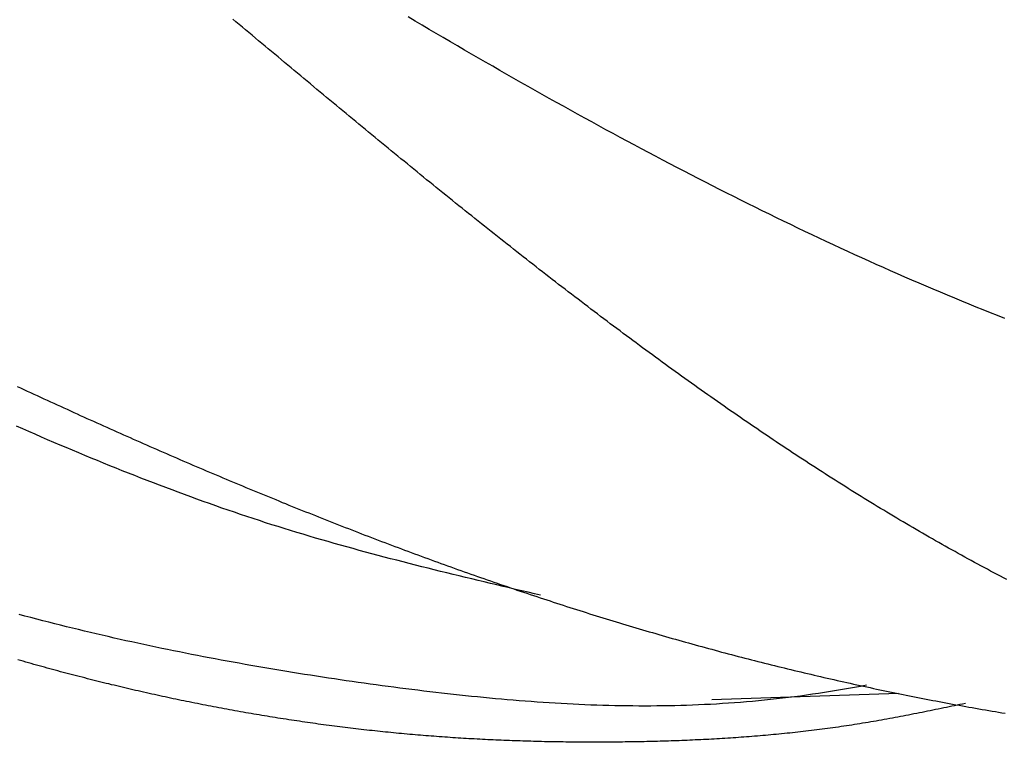
# Model space of a CAD drawing. Extents: x -16 to 164, y -24 to 33.
# Drawn here: x 46 to 50, y -2 to 0 of the extents above; entities that cross this region are included whole.
import ezdxf

# ---------------------------------------------------------------- set-up
doc = ezdxf.new("R2010")
doc.units = 0
doc.header["$MEASUREMENT"] = 0
doc.layers.get('DEFPOINTS').update_dxf_attribs({"linetype": 'CONTINUOUS'})
for name, color, linetype in [('1', 4, 'CONTINUOUS'), ('2', 7, 'CONTINUOUS'), ('SK2', 7, 'CONTINUOUS')]:
    doc.layers.add(name, color=color, linetype=linetype)
doc.dimstyles.get("Standard").update_dxf_attribs({"dimtxt": 0.18, "dimasz": 0.18, "dimexe": 0.18, "dimexo": 0.0625, "dimgap": 0.09, "dimtad": 1, "dimdec": 4, "dimzin": 0, "dimdsep": 46, "dimtxsty": 'STANDARD', "dimcen": 0.09, "dimadec": 0, "dimazin": 0, "dimtfac": 1, "dimtdec": 4, "dimtofl": 0, "dimtmove": 2, "dimatfit": 3, "dimfxl": 1, "dimtolj": 1, "dimtzin": 0, "dimarcsym": 0})

# ---------------------------------------------------------------- blocks, each defined once
blk = doc.blocks.new('*D36')
at = {"layer": '2', "color": 0, "lineweight": -2}
for p, q in [((142.2541, -2.2265), (142.2541, -12.0827)), ((0, -5.0125), (0, -12.0827)), ((3, -11.9027), (139.2541, -11.9027))]:
    blk.add_line(p, q, dxfattribs=at)
at = {"layer": '2', "color": 0}
for points in [[(3, -11.4027), (3, -12.4027), (0, -11.9027)], [(139.2541, -11.4027), (139.2541, -12.4027), (142.2541, -11.9027)]]:
    blk.add_solid(points, dxfattribs=at)
at = {"layer": 'DEFPOINTS', "color": 0}
for p in [(142.2541, -2.164), (0, -4.95), (142.2541, -11.9027)]:
    blk.add_point(p, dxfattribs=at)
at = {"layer": '2', "color": 0, "insert": (71.1271, -8.9527), "char_height": 3.5, "attachment_point": 5}
blk.add_mtext('\\A1;142.25', dxfattribs=at)
blk = doc.blocks.new('*D34')
at = {"layer": 'DEFPOINTS', "color": 0}
for p in [(143.5432, 0), (-8.8568, -2.675), (143.5432, -23.2934)]:
    blk.add_point(p, dxfattribs=at)
at = {"layer": 'SK2', "color": 0, "lineweight": -2}
for p, q in [((143.5432, -0.0625), (143.5432, -23.4734)), ((-8.8568, -2.7375), (-8.8568, -23.4734)), ((-5.8568, -23.2934), (140.5432, -23.2934))]:
    blk.add_line(p, q, dxfattribs=at)
at = {"layer": 'SK2', "color": 0}
for points in [[(-5.8568, -22.7934), (-5.8568, -23.7934), (-8.8568, -23.2934)], [(140.5432, -22.7934), (140.5432, -23.7934), (143.5432, -23.2934)]]:
    blk.add_solid(points, dxfattribs=at)
at = {"layer": 'SK2', "color": 0, "insert": (67.3432, -20.3434), "char_height": 3.5, "attachment_point": 5}
blk.add_mtext('\\A1;152.40', dxfattribs=at)

msp = doc.modelspace()

# ---------------------------------------------------------------- linework, layer by layer
at = {"layer": '1', "linetype": 'Continuous'}
msp.add_line((48.6261, -2.2682), (49.2618, -2.2467), dxfattribs=at)
at = {"layer": '1'}
for points in [[(49.631, -1.859, 0), (49.62, -1.8533, 0), (49.6089, -1.8475, 0), (49.5979, -1.8417, 0), (49.5869, -1.8359, 0), (49.5758, -1.8301, 0), (49.5648, -1.8242, 0), (49.5538, -1.8183, 0), (49.5427, -1.8124, 0), (49.5317, -1.8064, 0), (49.5206, -1.8005, 0), (49.5096, -1.7945, 0), (49.4986, -1.7885, 0), (49.4875, -1.7824, 0), (49.4765, -1.7763, 0), (49.4655, -1.7703, 0), (49.4544, -1.7641, 0), (49.4434, -1.758, 0), (49.4324, -1.7518, 0), (49.4213, -1.7456, 0), (49.4103, -1.7394, 0), (49.3993, -1.7332, 0), (49.3882, -1.7269, 0), (49.3772, -1.7206, 0), (49.3662, -1.7143, 0), (49.3551, -1.7079, 0), (49.3441, -1.7016, 0), (49.333, -1.6952, 0), (49.322, -1.6888, 0), (49.311, -1.6823, 0), (49.2999, -1.6759, 0), (49.2889, -1.6694, 0), (49.2778, -1.6629, 0), (49.2668, -1.6563, 0), (49.2557, -1.6497, 0), (49.2447, -1.6432, 0), (49.2336, -1.6366, 0), (49.2226, -1.6299, 0), (49.2115, -1.6233, 0), (49.2005, -1.6166, 0), (49.1894, -1.6099, 0), (49.1784, -1.6031, 0), (49.1673, -1.5964, 0), (49.1563, -1.5896, 0), (49.1452, -1.5828, 0), (49.1341, -1.576, 0), (49.1231, -1.5691, 0), (49.112, -1.5622, 0), (49.101, -1.5553, 0), (49.0899, -1.5484, 0), (49.0788, -1.5415, 0), (49.0677, -1.5345, 0), (49.0567, -1.5275, 0), (49.0456, -1.5205, 0), (49.0345, -1.5135, 0), (49.0234, -1.5064, 0), (49.0123, -1.4993, 0), (49.0012, -1.4922, 0), (48.9901, -1.485, 0), (48.979, -1.4779, 0), (48.9679, -1.4707, 0), (48.9568, -1.4635, 0), (48.9457, -1.4562, 0), (48.9346, -1.449, 0), (48.9234, -1.4417, 0), (48.9123, -1.4344, 0), (48.9012, -1.4271, 0), (48.8901, -1.4197, 0), (48.8789, -1.4123, 0), (48.8678, -1.4049, 0), (48.8567, -1.3975, 0), (48.8455, -1.3901, 0), (48.8344, -1.3826, 0), (48.8233, -1.3751, 0), (48.8121, -1.3676, 0), (48.801, -1.3601, 0), (48.7898, -1.3526, 0), (48.7787, -1.345, 0), (48.7676, -1.3374, 0), (48.7564, -1.3298, 0), (48.7453, -1.3222, 0), (48.7341, -1.3146, 0), (48.723, -1.3069, 0), (48.7119, -1.2992, 0), (48.7007, -1.2915, 0), (48.6896, -1.2838, 0), (48.6785, -1.2761, 0), (48.6673, -1.2683, 0), (48.6562, -1.2605, 0), (48.6451, -1.2528, 0), (48.634, -1.245, 0), (48.6228, -1.2371, 0), (48.6117, -1.2293, 0), (48.6006, -1.2214, 0), (48.5895, -1.2136, 0), (48.5784, -1.2057, 0), (48.5673, -1.1978, 0), (48.5562, -1.1899, 0), (48.5451, -1.1819, 0), (48.534, -1.174, 0), (48.5229, -1.166, 0), (48.5118, -1.1581, 0), (48.5007, -1.1501, 0), (48.4896, -1.1421, 0), (48.4786, -1.1341, 0), (48.4675, -1.126, 0), (48.4564, -1.118, 0), (48.4454, -1.1099, 0), (48.4343, -1.1018, 0), (48.4232, -1.0937, 0), (48.4122, -1.0856, 0), (48.4011, -1.0775, 0), (48.3901, -1.0694, 0), (48.3791, -1.0613, 0), (48.368, -1.0531, 0), (48.357, -1.0449, 0), (48.3459, -1.0367, 0), (48.3349, -1.0285, 0), (48.3239, -1.0203, 0), (48.3129, -1.0121, 0), (48.3018, -1.0039, 0), (48.2908, -0.9956, 0), (48.2798, -0.9874, 0), (48.2688, -0.9791, 0), (48.2578, -0.9708, 0), (48.2468, -0.9625, 0), (48.2358, -0.9542, 0), (48.2247, -0.9458, 0), (48.2137, -0.9375, 0), (48.2027, -0.9291, 0), (48.1917, -0.9208, 0), (48.1808, -0.9124, 0), (48.1698, -0.904, 0), (48.1588, -0.8956, 0), (48.1478, -0.8872, 0), (48.1368, -0.8788, 0), (48.1258, -0.8703, 0), (48.1148, -0.8619, 0), (48.1038, -0.8534, 0), (48.0928, -0.8449, 0), (48.0819, -0.8364, 0), (48.0709, -0.8279, 0), (48.0599, -0.8194, 0), (48.0489, -0.8109, 0), (48.038, -0.8024, 0), (48.027, -0.7938, 0), (48.016, -0.7852, 0), (48.005, -0.7767, 0), (47.9941, -0.7681, 0), (47.9831, -0.7595, 0), (47.9721, -0.7509, 0), (47.9612, -0.7423, 0), (47.9502, -0.7337, 0), (47.9392, -0.725, 0), (47.9282, -0.7164, 0), (47.9173, -0.7077, 0), (47.9063, -0.699, 0), (47.8954, -0.6904, 0), (47.8844, -0.6817, 0), (47.8734, -0.673, 0), (47.8625, -0.6643, 0), (47.8515, -0.6555, 0), (47.8405, -0.6468, 0), (47.8296, -0.6381, 0), (47.8186, -0.6293, 0), (47.8076, -0.6205, 0), (47.7967, -0.6118, 0), (47.7857, -0.603, 0), (47.7748, -0.5942, 0), (47.7638, -0.5854, 0), (47.7528, -0.5766, 0), (47.7419, -0.5677, 0), (47.7309, -0.5589, 0), (47.7199, -0.5501, 0), (47.709, -0.5412, 0), (47.698, -0.5323, 0), (47.687, -0.5235, 0), (47.6761, -0.5146, 0), (47.6651, -0.5057, 0), (47.6541, -0.4968, 0), (47.6431, -0.4879, 0), (47.6322, -0.479, 0), (47.6212, -0.47, 0), (47.6102, -0.4611, 0), (47.5993, -0.4522, 0), (47.5883, -0.4432, 0), (47.5773, -0.4342, 0), (47.5663, -0.4253, 0), (47.5553, -0.4163, 0), (47.5444, -0.4073, 0), (47.5334, -0.3983, 0), (47.5224, -0.3893, 0), (47.5114, -0.3803, 0), (47.5004, -0.3713, 0), (47.4894, -0.3622, 0), (47.4784, -0.3532, 0), (47.4674, -0.3441, 0), (47.4564, -0.3351, 0), (47.4454, -0.326, 0), (47.4344, -0.317, 0), (47.4234, -0.3079, 0), (47.4124, -0.2988, 0), (47.4014, -0.2897, 0), (47.3904, -0.2806, 0), (47.3794, -0.2715, 0), (47.3684, -0.2624, 0), (47.3574, -0.2532, 0), (47.3464, -0.2441, 0), (47.3353, -0.235, 0), (47.3243, -0.2258, 0), (47.3133, -0.2167, 0), (47.3023, -0.2075, 0), (47.2912, -0.1983, 0), (47.2802, -0.1892, 0), (47.2692, -0.18, 0), (47.2581, -0.1708, 0), (47.2471, -0.1616, 0), (47.2361, -0.1524, 0), (47.225, -0.1432, 0), (47.214, -0.134, 0), (47.2029, -0.1248, 0), (47.1919, -0.1156, 0), (47.1809, -0.1064, 0), (47.1698, -0.0971, 0), (47.1588, -0.0879, 0), (47.1477, -0.0787, 0), (47.1367, -0.0695, 0), (47.1256, -0.0602, 0), (47.1146, -0.051, 0), (47.1036, -0.0418, 0), (47.0925, -0.0325, 0), (47.0815, -0.0233, 0), (47.0704, -0.0141, 0), (47.0594, -0.0048, 0), (47.0484, 0.0044, 0), (47.0373, 0.0137, 0), (47.0263, 0.0229, 0), (47.0153, 0.0321, 0), (47.0043, 0.0414, 0), (46.9932, 0.0506, 0)], [(49.6238, -0.9693, 0), (49.5995, -0.9597, 0), (49.5751, -0.9501, 0), (49.5508, -0.9404, 0), (49.5264, -0.9306, 0), (49.5021, -0.9208, 0), (49.4778, -0.9108, 0), (49.4534, -0.9008, 0), (49.4291, -0.8907, 0), (49.4048, -0.8805, 0), (49.3804, -0.8702, 0), (49.3561, -0.8599, 0), (49.3318, -0.8495, 0), (49.3075, -0.839, 0), (49.2832, -0.8284, 0), (49.2589, -0.8178, 0), (49.2346, -0.8071, 0), (49.2102, -0.7963, 0), (49.1859, -0.7855, 0), (49.1616, -0.7746, 0), (49.1373, -0.7636, 0), (49.1131, -0.7525, 0), (49.0888, -0.7414, 0), (49.0645, -0.7302, 0), (49.0402, -0.7189, 0), (49.0159, -0.7076, 0), (48.9916, -0.6962, 0), (48.9674, -0.6847, 0), (48.9431, -0.6732, 0), (48.9188, -0.6616, 0), (48.8946, -0.65, 0), (48.8703, -0.6383, 0), (48.846, -0.6265, 0), (48.8218, -0.6146, 0), (48.7975, -0.6027, 0), (48.7733, -0.5908, 0), (48.7491, -0.5787, 0), (48.7248, -0.5666, 0), (48.7006, -0.5545, 0), (48.6764, -0.5423, 0), (48.6521, -0.53, 0), (48.6279, -0.5177, 0), (48.6037, -0.5053, 0), (48.5795, -0.4929, 0), (48.5553, -0.4804, 0), (48.5311, -0.4679, 0), (48.5069, -0.4553, 0), (48.4827, -0.4426, 0), (48.4585, -0.4299, 0), (48.4343, -0.4171, 0), (48.4101, -0.4043, 0), (48.3859, -0.3915, 0), (48.3617, -0.3786, 0), (48.3376, -0.3656, 0), (48.3134, -0.3526, 0), (48.2892, -0.3395, 0), (48.2651, -0.3264, 0), (48.2409, -0.3133, 0), (48.2168, -0.3001, 0), (48.1926, -0.2868, 0), (48.1685, -0.2735, 0), (48.1444, -0.2602, 0), (48.1202, -0.2468, 0), (48.0961, -0.2333, 0), (48.072, -0.2199, 0), (48.0479, -0.2064, 0), (48.0238, -0.1928, 0), (47.9996, -0.1792, 0), (47.9755, -0.1656, 0), (47.9514, -0.1519, 0), (47.9274, -0.1381, 0), (47.9033, -0.1244, 0), (47.8792, -0.1106, 0), (47.8551, -0.0967, 0), (47.831, -0.0829, 0), (47.807, -0.0689, 0), (47.7829, -0.055, 0), (47.7588, -0.041, 0), (47.7348, -0.027, 0), (47.7107, -0.0129, 0), (47.6867, 0.0012, 0), (47.6627, 0.0153, 0), (47.6386, 0.0295, 0), (47.6146, 0.0437, 0), (47.5906, 0.0579, 0)], [(46.2593, -1.2012, 0), (46.2706, -1.2065, 0), (46.2819, -1.2117, 0), (46.2932, -1.2169, 0), (46.3045, -1.2222, 0), (46.3158, -1.2274, 0), (46.3271, -1.2326, 0), (46.3384, -1.2378, 0), (46.3497, -1.243, 0), (46.361, -1.2482, 0), (46.3723, -1.2534, 0), (46.3836, -1.2586, 0), (46.3949, -1.2638, 0), (46.4062, -1.2689, 0), (46.4175, -1.2741, 0), (46.4288, -1.2792, 0), (46.4401, -1.2844, 0), (46.4514, -1.2895, 0), (46.4627, -1.2946, 0), (46.4739, -1.2998, 0), (46.4852, -1.3049, 0), (46.4965, -1.31, 0), (46.5078, -1.3151, 0), (46.5191, -1.3201, 0), (46.5304, -1.3252, 0), (46.5417, -1.3303, 0), (46.553, -1.3354, 0), (46.5643, -1.3404, 0), (46.5756, -1.3455, 0), (46.5868, -1.3505, 0), (46.5981, -1.3555, 0), (46.6094, -1.3606, 0), (46.6207, -1.3656, 0), (46.632, -1.3706, 0), (46.6433, -1.3756, 0), (46.6546, -1.3806, 0), (46.6659, -1.3856, 0), (46.6771, -1.3905, 0), (46.6884, -1.3955, 0), (46.6997, -1.4005, 0), (46.711, -1.4054, 0), (46.7223, -1.4103, 0), (46.7336, -1.4153, 0), (46.7448, -1.4202, 0), (46.7561, -1.4251, 0), (46.7674, -1.43, 0), (46.7787, -1.4349, 0), (46.79, -1.4398, 0), (46.8013, -1.4447, 0), (46.8125, -1.4496, 0), (46.8238, -1.4544, 0), (46.8351, -1.4593, 0), (46.8464, -1.4641, 0), (46.8577, -1.469, 0), (46.8689, -1.4738, 0), (46.8802, -1.4786, 0), (46.8915, -1.4834, 0), (46.9028, -1.4882, 0), (46.9141, -1.493, 0), (46.9253, -1.4978, 0), (46.9366, -1.5026, 0), (46.9479, -1.5073, 0), (46.9592, -1.5121, 0), (46.9705, -1.5168, 0), (46.9817, -1.5216, 0), (46.993, -1.5263, 0), (47.0043, -1.531, 0), (47.0156, -1.5357, 0), (47.0268, -1.5404, 0), (47.0381, -1.5451, 0), (47.0494, -1.5498, 0), (47.0607, -1.5545, 0), (47.0719, -1.5591, 0), (47.0832, -1.5638, 0), (47.0945, -1.5684, 0), (47.1058, -1.573, 0), (47.117, -1.5777, 0), (47.1283, -1.5823, 0), (47.1396, -1.5869, 0), (47.1509, -1.5915, 0), (47.1621, -1.5961, 0), (47.1734, -1.6006, 0), (47.1847, -1.6052, 0), (47.196, -1.6098, 0), (47.2072, -1.6143, 0), (47.2185, -1.6189, 0), (47.2298, -1.6234, 0), (47.241, -1.6279, 0), (47.2523, -1.6324, 0), (47.2636, -1.6369, 0), (47.2748, -1.6414, 0), (47.2861, -1.6459, 0), (47.2974, -1.6503, 0), (47.3087, -1.6548, 0), (47.3199, -1.6592, 0), (47.3312, -1.6637, 0), (47.3425, -1.6681, 0), (47.3537, -1.6725, 0), (47.365, -1.6769, 0), (47.3763, -1.6813, 0), (47.3875, -1.6857, 0), (47.3988, -1.6901, 0), (47.4101, -1.6944, 0), (47.4213, -1.6988, 0), (47.4326, -1.7031, 0), (47.4439, -1.7075, 0), (47.4551, -1.7118, 0), (47.4664, -1.7161, 0), (47.4777, -1.7204, 0), (47.4889, -1.7247, 0), (47.5002, -1.729, 0), (47.5115, -1.7332, 0), (47.5227, -1.7375, 0), (47.534, -1.7417, 0), (47.5453, -1.746, 0), (47.5565, -1.7502, 0), (47.5678, -1.7544, 0), (47.579, -1.7586, 0), (47.5903, -1.7628, 0), (47.6016, -1.767, 0), (47.6128, -1.7712, 0), (47.6241, -1.7753, 0), (47.6354, -1.7795, 0), (47.6466, -1.7836, 0), (47.6579, -1.7877, 0), (47.6691, -1.7919, 0), (47.6804, -1.796, 0), (47.6917, -1.8, 0), (47.7029, -1.8041, 0), (47.7142, -1.8082, 0), (47.7254, -1.8123, 0), (47.7367, -1.8163, 0), (47.748, -1.8203, 0), (47.7592, -1.8244, 0), (47.7705, -1.8284, 0), (47.7817, -1.8324, 0), (47.793, -1.8364, 0), (47.8043, -1.8403, 0), (47.8155, -1.8443, 0), (47.8268, -1.8483, 0), (47.838, -1.8522, 0), (47.8493, -1.8561, 0), (47.8605, -1.8601, 0), (47.8718, -1.864, 0), (47.8831, -1.8679, 0), (47.8943, -1.8717, 0), (47.9056, -1.8756, 0), (47.9168, -1.8795, 0), (47.9281, -1.8833, 0), (47.9393, -1.8872, 0), (47.9506, -1.891, 0), (47.9618, -1.8948, 0), (47.9731, -1.8986, 0), (47.9844, -1.9024, 0), (47.9956, -1.9061, 0), (48.0069, -1.9099, 0), (48.0181, -1.9137, 0), (48.0294, -1.9174, 0), (48.0406, -1.9211, 0), (48.0519, -1.9248, 0), (48.0631, -1.9285, 0), (48.0744, -1.9322, 0), (48.0856, -1.9359, 0), (48.0969, -1.9396, 0), (48.1081, -1.9432, 0), (48.1194, -1.9468, 0), (48.1306, -1.9505, 0), (48.1419, -1.9541, 0), (48.1531, -1.9577, 0), (48.1644, -1.9613, 0), (48.1756, -1.9648, 0), (48.1869, -1.9684, 0), (48.1981, -1.9719, 0), (48.2094, -1.9755, 0), (48.2206, -1.979, 0), (48.2319, -1.9825, 0), (48.2431, -1.986, 0), (48.2544, -1.9895, 0), (48.2656, -1.9929, 0), (48.2769, -1.9964, 0), (48.2881, -1.9998, 0), (48.2994, -2.0033, 0), (48.3106, -2.0067, 0), (48.3219, -2.0101, 0), (48.3331, -2.0135, 0), (48.3444, -2.0169, 0), (48.3556, -2.0202, 0), (48.3669, -2.0236, 0), (48.3781, -2.0269, 0), (48.3894, -2.0302, 0), (48.4006, -2.0335, 0), (48.4119, -2.0368, 0), (48.4231, -2.0401, 0), (48.4344, -2.0434, 0), (48.4456, -2.0466, 0), (48.4568, -2.0499, 0), (48.4681, -2.0531, 0), (48.4793, -2.0563, 0), (48.4906, -2.0595, 0), (48.5018, -2.0627, 0), (48.5131, -2.0659, 0), (48.5243, -2.069, 0), (48.5356, -2.0722, 0), (48.5468, -2.0753, 0), (48.5581, -2.0785, 0), (48.5693, -2.0816, 0), (48.5805, -2.0847, 0), (48.5918, -2.0877, 0), (48.603, -2.0908, 0), (48.6143, -2.0939, 0), (48.6255, -2.0969, 0), (48.6368, -2.0999, 0), (48.648, -2.1029, 0), (48.6592, -2.106, 0), (48.6705, -2.1089, 0), (48.6817, -2.1119, 0), (48.693, -2.1149, 0), (48.7042, -2.1178, 0), (48.7154, -2.1208, 0), (48.7267, -2.1237, 0), (48.7379, -2.1266, 0), (48.7492, -2.1295, 0), (48.7604, -2.1324, 0), (48.7717, -2.1352, 0), (48.7829, -2.1381, 0), (48.7941, -2.1409, 0), (48.8054, -2.1438, 0), (48.8166, -2.1466, 0), (48.8279, -2.1494, 0), (48.8391, -2.1522, 0), (48.8503, -2.155, 0), (48.8616, -2.1577, 0), (48.8728, -2.1605, 0), (48.884, -2.1632, 0), (48.8953, -2.1659, 0), (48.9065, -2.1686, 0), (48.9178, -2.1713, 0), (48.929, -2.174, 0), (48.9402, -2.1767, 0), (48.9515, -2.1794, 0), (48.9627, -2.182, 0), (48.974, -2.1846, 0), (48.9852, -2.1873, 0), (48.9964, -2.1899, 0), (49.0077, -2.1925, 0), (49.0189, -2.195, 0), (49.0301, -2.1976, 0), (49.0414, -2.2002, 0), (49.0526, -2.2027, 0), (49.0638, -2.2052, 0), (49.0751, -2.2077, 0), (49.0863, -2.2103, 0), (49.0976, -2.2127, 0), (49.1088, -2.2152, 0), (49.12, -2.2177, 0), (49.1313, -2.2201, 0), (49.1425, -2.2226, 0), (49.1537, -2.225, 0), (49.165, -2.2274, 0), (49.1762, -2.2298, 0), (49.1874, -2.2322, 0), (49.1987, -2.2346, 0), (49.2099, -2.2369, 0), (49.2211, -2.2393, 0), (49.2324, -2.2416, 0), (49.2436, -2.2439, 0), (49.2548, -2.2462, 0), (49.2661, -2.2485, 0), (49.2773, -2.2508, 0), (49.2885, -2.2531, 0), (49.2998, -2.2553, 0), (49.311, -2.2576, 0), (49.3222, -2.2598, 0), (49.3335, -2.262, 0), (49.3447, -2.2642, 0), (49.3559, -2.2664, 0), (49.3672, -2.2686, 0), (49.3784, -2.2707, 0), (49.3896, -2.2729, 0), (49.4009, -2.275, 0), (49.4121, -2.2771, 0), (49.4233, -2.2792, 0), (49.4345, -2.2813, 0), (49.4458, -2.2834, 0), (49.457, -2.2855, 0), (49.4682, -2.2875, 0), (49.4795, -2.2895, 0), (49.4907, -2.2916, 0), (49.5019, -2.2936, 0), (49.5132, -2.2956, 0), (49.5244, -2.2975, 0), (49.5356, -2.2995, 0), (49.5468, -2.3014, 0), (49.5581, -2.3033, 0), (49.5693, -2.3053, 0), (49.5805, -2.3071, 0), (49.5918, -2.309, 0), (49.603, -2.3109, 0), (49.6142, -2.3127, 0), (49.6254, -2.3146, 0)], [(48.0424, -1.9126, 0), (48.0211, -1.9076, 0), (47.9997, -1.9026, 0), (47.9784, -1.8975, 0), (47.9571, -1.8925, 0), (47.9358, -1.8875, 0), (47.9145, -1.8825, 0), (47.8931, -1.8774, 0), (47.8718, -1.8724, 0), (47.8505, -1.8673, 0), (47.8292, -1.8622, 0), (47.8079, -1.8571, 0), (47.7866, -1.852, 0), (47.7653, -1.8468, 0), (47.7439, -1.8416, 0), (47.7226, -1.8364, 0), (47.7013, -1.8312, 0), (47.68, -1.8259, 0), (47.6587, -1.8206, 0), (47.6374, -1.8153, 0), (47.6161, -1.8099, 0), (47.5948, -1.8045, 0), (47.5735, -1.7991, 0), (47.5522, -1.7936, 0), (47.5309, -1.7881, 0), (47.5096, -1.7825, 0), (47.4883, -1.7769, 0), (47.467, -1.7712, 0), (47.4457, -1.7655, 0), (47.4244, -1.7597, 0), (47.4031, -1.7539, 0), (47.3818, -1.748, 0), (47.3605, -1.742, 0), (47.3392, -1.736, 0), (47.318, -1.73, 0), (47.2967, -1.7238, 0), (47.2754, -1.7176, 0), (47.2541, -1.7113, 0), (47.2328, -1.705, 0), (47.2116, -1.6986, 0), (47.1903, -1.6921, 0), (47.169, -1.6855, 0), (47.1478, -1.6789, 0), (47.1265, -1.6722, 0), (47.1052, -1.6654, 0), (47.084, -1.6585, 0), (47.0627, -1.6515, 0), (47.0415, -1.6445, 0), (47.0202, -1.6373, 0), (46.999, -1.6301, 0), (46.9777, -1.6229, 0), (46.9565, -1.6155, 0), (46.9353, -1.6081, 0), (46.914, -1.6006, 0), (46.8928, -1.593, 0), (46.8715, -1.5853, 0), (46.8503, -1.5776, 0), (46.8291, -1.5698, 0), (46.8079, -1.562, 0), (46.7866, -1.554, 0), (46.7654, -1.546, 0), (46.7442, -1.538, 0), (46.723, -1.5298, 0), (46.7018, -1.5216, 0), (46.6806, -1.5134, 0), (46.6593, -1.5051, 0), (46.6381, -1.4967, 0), (46.6169, -1.4882, 0), (46.5957, -1.4798, 0), (46.5745, -1.4712, 0), (46.5533, -1.4626, 0), (46.5321, -1.4539, 0), (46.5109, -1.4452, 0), (46.4897, -1.4364, 0), (46.4685, -1.4276, 0), (46.4473, -1.4187, 0), (46.4262, -1.4097, 0), (46.405, -1.4008, 0), (46.3838, -1.3917, 0), (46.3626, -1.3826, 0), (46.3414, -1.3735, 0), (46.3202, -1.3643, 0), (46.299, -1.3551, 0), (46.2779, -1.3458, 0), (46.2567, -1.3365, 0)], [(49.1532, -2.2195, 0), (49.1328, -2.2231, 0), (49.1123, -2.2267, 0), (49.0918, -2.2303, 0), (49.0713, -2.2338, 0), (49.0509, -2.2372, 0), (49.0304, -2.2406, 0), (49.0099, -2.2439, 0), (48.9895, -2.2471, 0), (48.969, -2.2502, 0), (48.9486, -2.2531, 0), (48.9281, -2.256, 0), (48.9077, -2.2587, 0), (48.8872, -2.2613, 0), (48.8668, -2.2637, 0), (48.8463, -2.2661, 0), (48.8259, -2.2683, 0), (48.8054, -2.2704, 0), (48.785, -2.2724, 0), (48.7646, -2.2743, 0), (48.7441, -2.2761, 0), (48.7237, -2.2777, 0), (48.7033, -2.2793, 0), (48.6829, -2.2807, 0), (48.6625, -2.282, 0), (48.642, -2.2833, 0), (48.6216, -2.2844, 0), (48.6012, -2.2854, 0), (48.5808, -2.2863, 0), (48.5604, -2.2871, 0), (48.54, -2.2878, 0), (48.5196, -2.2884, 0), (48.4992, -2.289, 0), (48.4788, -2.2894, 0), (48.4584, -2.2897, 0), (48.438, -2.2899, 0), (48.4176, -2.2901, 0), (48.3972, -2.2901, 0), (48.3769, -2.2901, 0), (48.3565, -2.2899, 0), (48.3361, -2.2897, 0), (48.3157, -2.2894, 0), (48.2953, -2.289, 0), (48.275, -2.2885, 0), (48.2546, -2.288, 0), (48.2342, -2.2873, 0), (48.2139, -2.2866, 0), (48.1935, -2.2858, 0), (48.1731, -2.2849, 0), (48.1528, -2.284, 0), (48.1324, -2.2829, 0), (48.112, -2.2818, 0), (48.0917, -2.2807, 0), (48.0713, -2.2794, 0), (48.051, -2.2781, 0), (48.0306, -2.2767, 0), (48.0103, -2.2752, 0), (47.9899, -2.2737, 0), (47.9696, -2.2721, 0), (47.9492, -2.2705, 0), (47.9289, -2.2688, 0), (47.9086, -2.267, 0), (47.8882, -2.2652, 0), (47.8679, -2.2633, 0), (47.8476, -2.2614, 0), (47.8272, -2.2593, 0), (47.8069, -2.2573, 0), (47.7866, -2.2552, 0), (47.7662, -2.253, 0), (47.7459, -2.2508, 0), (47.7256, -2.2485, 0), (47.7052, -2.2462, 0), (47.6849, -2.2439, 0), (47.6646, -2.2415, 0), (47.6443, -2.239, 0), (47.624, -2.2365, 0), (47.6036, -2.234, 0), (47.5833, -2.2314, 0), (47.563, -2.2288, 0), (47.5427, -2.2261, 0), (47.5224, -2.2235, 0), (47.5021, -2.2207, 0), (47.4817, -2.218, 0), (47.4614, -2.2152, 0), (47.4411, -2.2123, 0), (47.4208, -2.2095, 0), (47.4005, -2.2066, 0), (47.3802, -2.2037, 0), (47.3599, -2.2007, 0), (47.3396, -2.1977, 0), (47.3193, -2.1946, 0), (47.299, -2.1916, 0), (47.2787, -2.1885, 0), (47.2584, -2.1853, 0), (47.2381, -2.1821, 0), (47.2178, -2.1789, 0), (47.1975, -2.1756, 0), (47.1772, -2.1723, 0), (47.1569, -2.169, 0), (47.1366, -2.1656, 0), (47.1163, -2.1622, 0), (47.096, -2.1587, 0), (47.0757, -2.1552, 0), (47.0554, -2.1517, 0), (47.0352, -2.1481, 0), (47.0149, -2.1445, 0), (46.9946, -2.1408, 0), (46.9743, -2.1371, 0), (46.954, -2.1334, 0), (46.9337, -2.1296, 0), (46.9134, -2.1258, 0), (46.8932, -2.1219, 0), (46.8729, -2.118, 0), (46.8526, -2.114, 0), (46.8323, -2.11, 0), (46.8121, -2.1059, 0), (46.7918, -2.1018, 0), (46.7715, -2.0977, 0), (46.7512, -2.0935, 0), (46.731, -2.0893, 0), (46.7107, -2.085, 0), (46.6904, -2.0806, 0), (46.6702, -2.0763, 0), (46.6499, -2.0718, 0), (46.6296, -2.0674, 0), (46.6094, -2.0629, 0), (46.5891, -2.0583, 0), (46.5688, -2.0537, 0), (46.5486, -2.049, 0), (46.5283, -2.0443, 0), (46.5081, -2.0395, 0), (46.4878, -2.0347, 0), (46.4676, -2.0298, 0), (46.4473, -2.0249, 0), (46.4271, -2.0199, 0), (46.4068, -2.0149, 0), (46.3866, -2.0098, 0), (46.3663, -2.0047, 0), (46.3461, -1.9995, 0), (46.3258, -1.9943, 0), (46.3056, -1.989, 0), (46.2853, -1.9837, 0), (46.2651, -1.9783, 0)], [(49.4896, -2.2814, 0), (49.4804, -2.2833, 0), (49.4712, -2.2852, 0), (49.462, -2.2871, 0), (49.4528, -2.289, 0), (49.4436, -2.2909, 0), (49.4344, -2.2929, 0), (49.4252, -2.2948, 0), (49.4159, -2.2967, 0), (49.4067, -2.2986, 0), (49.3975, -2.3005, 0), (49.3883, -2.3023, 0), (49.3791, -2.3042, 0), (49.3699, -2.3061, 0), (49.3607, -2.308, 0), (49.3515, -2.3098, 0), (49.3423, -2.3117, 0), (49.3331, -2.3135, 0), (49.3239, -2.3153, 0), (49.3146, -2.3171, 0), (49.3054, -2.3189, 0), (49.2962, -2.3207, 0), (49.287, -2.3225, 0), (49.2778, -2.3243, 0), (49.2686, -2.3261, 0), (49.2594, -2.3278, 0), (49.2502, -2.3295, 0), (49.241, -2.3312, 0), (49.2318, -2.3329, 0), (49.2226, -2.3346, 0), (49.2134, -2.3363, 0), (49.2042, -2.3379, 0), (49.1949, -2.3396, 0), (49.1857, -2.3412, 0), (49.1765, -2.3428, 0), (49.1673, -2.3444, 0), (49.1581, -2.3459, 0), (49.1489, -2.3474, 0), (49.1397, -2.349, 0), (49.1305, -2.3505, 0), (49.1213, -2.3519, 0), (49.1121, -2.3534, 0), (49.1029, -2.3548, 0), (49.0937, -2.3562, 0), (49.0845, -2.3576, 0), (49.0753, -2.359, 0), (49.0661, -2.3603, 0), (49.0569, -2.3616, 0), (49.0477, -2.3629, 0), (49.0385, -2.3642, 0), (49.0293, -2.3655, 0), (49.0201, -2.3667, 0), (49.0109, -2.3679, 0), (49.0017, -2.3691, 0), (48.9925, -2.3703, 0), (48.9833, -2.3715, 0), (48.9741, -2.3726, 0), (48.9649, -2.3737, 0), (48.9557, -2.3748, 0), (48.9465, -2.3759, 0), (48.9373, -2.377, 0), (48.9281, -2.3781, 0), (48.9189, -2.3791, 0), (48.9097, -2.3801, 0), (48.9005, -2.3811, 0), (48.8913, -2.3821, 0), (48.8821, -2.383, 0), (48.8729, -2.384, 0), (48.8637, -2.3849, 0), (48.8545, -2.3858, 0), (48.8453, -2.3867, 0), (48.8361, -2.3875, 0), (48.8269, -2.3884, 0), (48.8177, -2.3892, 0), (48.8085, -2.3901, 0), (48.7993, -2.3909, 0), (48.7901, -2.3916, 0), (48.7809, -2.3924, 0), (48.7717, -2.3932, 0), (48.7625, -2.3939, 0), (48.7533, -2.3946, 0), (48.7442, -2.3953, 0), (48.735, -2.396, 0), (48.7258, -2.3967, 0), (48.7166, -2.3973, 0), (48.7074, -2.398, 0), (48.6982, -2.3986, 0), (48.689, -2.3992, 0), (48.6798, -2.3998, 0), (48.6706, -2.4004, 0), (48.6614, -2.401, 0), (48.6522, -2.4015, 0), (48.643, -2.4021, 0), (48.6338, -2.4026, 0), (48.6246, -2.4031, 0), (48.6155, -2.4036, 0), (48.6063, -2.4041, 0), (48.5971, -2.4045, 0), (48.5879, -2.405, 0), (48.5787, -2.4054, 0), (48.5695, -2.4058, 0), (48.5603, -2.4063, 0), (48.5511, -2.4067, 0), (48.5419, -2.407, 0), (48.5327, -2.4074, 0), (48.5236, -2.4078, 0), (48.5144, -2.4081, 0), (48.5052, -2.4085, 0), (48.496, -2.4088, 0), (48.4868, -2.4091, 0), (48.4776, -2.4094, 0), (48.4684, -2.4097, 0), (48.4592, -2.41, 0), (48.45, -2.4102, 0), (48.4409, -2.4105, 0), (48.4317, -2.4107, 0), (48.4225, -2.4109, 0), (48.4133, -2.4112, 0), (48.4041, -2.4114, 0), (48.3949, -2.4116, 0), (48.3857, -2.4117, 0), (48.3766, -2.4119, 0), (48.3674, -2.4121, 0), (48.3582, -2.4122, 0), (48.349, -2.4124, 0), (48.3398, -2.4125, 0), (48.3306, -2.4126, 0), (48.3214, -2.4128, 0), (48.3123, -2.4129, 0), (48.3031, -2.4129, 0), (48.2939, -2.413, 0), (48.2847, -2.4131, 0), (48.2755, -2.4132, 0), (48.2663, -2.4132, 0), (48.2571, -2.4133, 0), (48.248, -2.4133, 0), (48.2388, -2.4133, 0), (48.2296, -2.4133, 0), (48.2204, -2.4133, 0), (48.2112, -2.4133, 0), (48.202, -2.4133, 0), (48.1929, -2.4133, 0), (48.1837, -2.4132, 0), (48.1745, -2.4132, 0), (48.1653, -2.4131, 0), (48.1561, -2.413, 0), (48.1469, -2.4129, 0), (48.1378, -2.4128, 0), (48.1286, -2.4127, 0), (48.1194, -2.4126, 0), (48.1102, -2.4125, 0), (48.101, -2.4123, 0), (48.0918, -2.4122, 0), (48.0827, -2.412, 0), (48.0735, -2.4119, 0), (48.0643, -2.4117, 0), (48.0551, -2.4115, 0), (48.0459, -2.4113, 0), (48.0368, -2.4111, 0), (48.0276, -2.4108, 0), (48.0184, -2.4106, 0), (48.0092, -2.4103, 0), (48, -2.4101, 0), (47.9909, -2.4098, 0), (47.9817, -2.4095, 0), (47.9725, -2.4092, 0), (47.9633, -2.4089, 0), (47.9542, -2.4086, 0), (47.945, -2.4082, 0), (47.9358, -2.4079, 0), (47.9266, -2.4075, 0), (47.9174, -2.4072, 0), (47.9083, -2.4068, 0), (47.8991, -2.4064, 0), (47.8899, -2.406, 0), (47.8807, -2.4056, 0), (47.8716, -2.4051, 0), (47.8624, -2.4047, 0), (47.8532, -2.4043, 0), (47.844, -2.4038, 0), (47.8348, -2.4033, 0), (47.8257, -2.4028, 0), (47.8165, -2.4023, 0), (47.8073, -2.4018, 0), (47.7981, -2.4013, 0), (47.789, -2.4008, 0), (47.7798, -2.4002, 0), (47.7706, -2.3996, 0), (47.7614, -2.3991, 0), (47.7523, -2.3985, 0), (47.7431, -2.3979, 0), (47.7339, -2.3973, 0), (47.7248, -2.3966, 0), (47.7156, -2.396, 0), (47.7064, -2.3954, 0), (47.6972, -2.3947, 0), (47.6881, -2.394, 0), (47.6789, -2.3933, 0), (47.6697, -2.3926, 0), (47.6605, -2.3919, 0), (47.6514, -2.3912, 0), (47.6422, -2.3905, 0), (47.633, -2.3897, 0), (47.6239, -2.3889, 0), (47.6147, -2.3882, 0), (47.6055, -2.3874, 0), (47.5964, -2.3866, 0), (47.5872, -2.3857, 0), (47.578, -2.3849, 0), (47.5688, -2.3841, 0), (47.5597, -2.3832, 0), (47.5505, -2.3823, 0), (47.5413, -2.3815, 0), (47.5322, -2.3806, 0), (47.523, -2.3796, 0), (47.5138, -2.3787, 0), (47.5047, -2.3778, 0), (47.4955, -2.3768, 0), (47.4863, -2.3759, 0), (47.4772, -2.3749, 0), (47.468, -2.3739, 0), (47.4588, -2.3729, 0), (47.4497, -2.3719, 0), (47.4405, -2.3709, 0), (47.4313, -2.3698, 0), (47.4222, -2.3688, 0), (47.413, -2.3677, 0), (47.4038, -2.3666, 0), (47.3947, -2.3655, 0), (47.3855, -2.3644, 0), (47.3763, -2.3633, 0), (47.3672, -2.3621, 0), (47.358, -2.361, 0), (47.3489, -2.3598, 0), (47.3397, -2.3587, 0), (47.3305, -2.3575, 0), (47.3214, -2.3563, 0), (47.3122, -2.3551, 0), (47.303, -2.3538, 0), (47.2939, -2.3526, 0), (47.2847, -2.3514, 0), (47.2756, -2.3501, 0), (47.2664, -2.3488, 0), (47.2572, -2.3475, 0), (47.2481, -2.3462, 0), (47.2389, -2.3449, 0), (47.2298, -2.3436, 0), (47.2206, -2.3422, 0), (47.2114, -2.3409, 0), (47.2023, -2.3395, 0), (47.1931, -2.3381, 0), (47.184, -2.3367, 0), (47.1748, -2.3353, 0), (47.1656, -2.3339, 0), (47.1565, -2.3325, 0), (47.1473, -2.331, 0), (47.1382, -2.3296, 0), (47.129, -2.3281, 0), (47.1199, -2.3266, 0), (47.1107, -2.3251, 0), (47.1015, -2.3236, 0), (47.0924, -2.3221, 0), (47.0832, -2.3206, 0), (47.0741, -2.319, 0), (47.0649, -2.3175, 0), (47.0558, -2.3159, 0), (47.0466, -2.3143, 0), (47.0375, -2.3127, 0), (47.0283, -2.3111, 0), (47.0192, -2.3095, 0), (47.01, -2.3079, 0), (47.0009, -2.3062, 0), (46.9917, -2.3046, 0), (46.9825, -2.3029, 0), (46.9734, -2.3012, 0), (46.9642, -2.2995, 0), (46.9551, -2.2978, 0), (46.9459, -2.2961, 0), (46.9368, -2.2943, 0), (46.9276, -2.2926, 0), (46.9185, -2.2908, 0), (46.9093, -2.2891, 0), (46.9002, -2.2873, 0), (46.891, -2.2855, 0), (46.8819, -2.2837, 0), (46.8727, -2.2819, 0), (46.8636, -2.28, 0), (46.8545, -2.2782, 0), (46.8453, -2.2763, 0), (46.8362, -2.2745, 0), (46.827, -2.2726, 0), (46.8179, -2.2707, 0), (46.8087, -2.2688, 0), (46.7996, -2.2669, 0), (46.7904, -2.265, 0), (46.7813, -2.263, 0), (46.7721, -2.2611, 0), (46.763, -2.2591, 0), (46.7538, -2.2571, 0), (46.7447, -2.2551, 0), (46.7356, -2.2531, 0), (46.7264, -2.2511, 0), (46.7173, -2.2491, 0), (46.7081, -2.247, 0), (46.699, -2.245, 0), (46.6898, -2.2429, 0), (46.6807, -2.2409, 0), (46.6716, -2.2388, 0), (46.6624, -2.2367, 0), (46.6533, -2.2346, 0), (46.6441, -2.2324, 0), (46.635, -2.2303, 0), (46.6259, -2.2282, 0), (46.6167, -2.226, 0), (46.6076, -2.2238, 0), (46.5984, -2.2217, 0), (46.5893, -2.2195, 0), (46.5802, -2.2173, 0), (46.571, -2.215, 0), (46.5619, -2.2128, 0), (46.5528, -2.2106, 0), (46.5436, -2.2083, 0), (46.5345, -2.206, 0), (46.5253, -2.2038, 0), (46.5162, -2.2015, 0), (46.5071, -2.1992, 0), (46.4979, -2.1969, 0), (46.4888, -2.1945, 0), (46.4797, -2.1922, 0), (46.4705, -2.1898, 0), (46.4614, -2.1875, 0), (46.4523, -2.1851, 0), (46.4431, -2.1827, 0), (46.434, -2.1803, 0), (46.4249, -2.1779, 0), (46.4157, -2.1755, 0), (46.4066, -2.1731, 0), (46.3975, -2.1706, 0), (46.3884, -2.1682, 0), (46.3792, -2.1657, 0), (46.3701, -2.1632, 0), (46.361, -2.1607, 0), (46.3518, -2.1582, 0), (46.3427, -2.1557, 0), (46.3336, -2.1532, 0), (46.3244, -2.1506, 0), (46.3153, -2.1481, 0), (46.3062, -2.1455, 0), (46.2971, -2.1429, 0), (46.2879, -2.1403, 0), (46.2788, -2.1377, 0), (46.2697, -2.1351, 0), (46.2606, -2.1325, 0)]]:
    msp.add_polyline3d(points, dxfattribs=at)

# ---------------------------------------------------------------- dimensions: what is measured, and where the dimension line sits
at = {"layer": '2'}
dim = msp.add_linear_dim(base=(142.2541, -11.9027), p1=(0, -4.95), p2=(142.2541, -2.164), dimstyle='STANDARD', override={"dimtxt": 3.5, "dimasz": 3, "dimgap": 1.2, "dimtad": 3, "dimtih": 1, "dimtoh": 1, "dimdec": 2, "dimpost": ''}, dxfattribs=at)
dim.commit()
dim.dimension.update_dxf_attribs({"geometry": '*D36', "text_midpoint": (71.1271, -8.9527)})
at = {"layer": 'SK2'}
dim = msp.add_linear_dim(base=(143.5432, -23.2934), p1=(-8.8568, -2.675), p2=(143.5432, 0), dimstyle='STANDARD', override={"dimtxt": 3.5, "dimasz": 3, "dimgap": 1.2, "dimtad": 3, "dimtih": 1, "dimtoh": 1, "dimdec": 2, "dimpost": ''}, dxfattribs=at)
dim.commit()
dim.dimension.update_dxf_attribs({"geometry": '*D34', "text_midpoint": (67.3432, -20.3434)})

doc.saveas('drawing.dxf')
